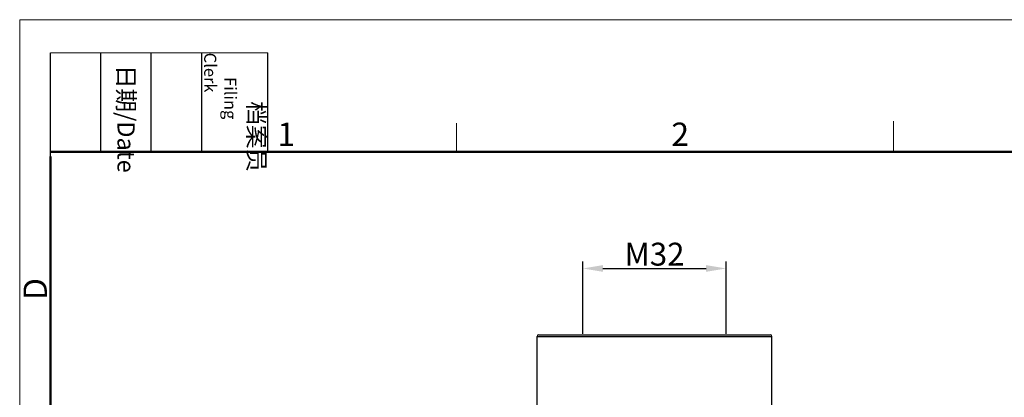
# Model space of a CAD drawing. Units: millimetres. Extents: x 1223 to 1680, y 481 to 804.
# Drawn here: x 1223 to 1395, y 738 to 804 of the extents above; entities that cross this region are included whole.
import ezdxf

# ---------------------------------------------------------------- set-up
doc = ezdxf.new("R2010")
doc.units = ezdxf.units.MM
doc.header["$LTSCALE"] = 65.395
doc.header["$PDMODE"] = 3
doc.header["$PDSIZE"] = 8
doc.layers.get('0').update_dxf_attribs({"linetype": 'CONTINUOUS', "lineweight": 30})
doc.layers.get('Defpoints').update_dxf_attribs({"linetype": 'CONTINUOUS'})
doc.layers.add('图框', color=7, linetype='CONTINUOUS', lineweight=20)
doc.styles.add('Romans字体', font='romans.shx', dxfattribs={"width": 0.75})
doc.styles.get("Standard").update_dxf_attribs({"font": 'SIMFANG.TTF', "width": 0.75})
doc.dimstyles.new('01', dxfattribs={"dimtxt": 4, "dimasz": 3.5, "dimexe": 1.2, "dimexo": 0.2, "dimgap": 0.5, "dimtad": 1, "dimdec": 1, "dimdsep": 46, "dimtxsty": 'Romans字体', "dimcen": 0, "dimclrd": 1, "dimclre": 6, "dimclrt": 4, "dimazin": 2, "dimtfac": 1, "dimtdec": 1, "dimtofl": 0, "dimtmove": 0, "dimatfit": 3, "dimfxl": 1, "dimtolj": 1, "dimtzin": 0, "dimarcsym": 0})

# ---------------------------------------------------------------- blocks, each defined once
blk = doc.blocks.new('A4图框-NEW')
at = {"layer": '图框', "color": 1, "lineweight": 18}
for q in [(833.41, 480.53), (1130.41, 690.53)]:
    blk.add_line((833.41, 690.53), q, dxfattribs=at)
at = {"layer": '图框', "lineweight": -3}
for p, q in [((836.91, 675.02), (836.91, 686.79)), ((842.62, 675.53), (842.62, 686.79)), ((848.33, 675.53), (848.33, 686.79)), ((854.05, 675.53), (854.05, 686.79)), ((861.54, 675.53), (861.54, 686.79)), ((836.91, 675.02), (836.91, 684.5)), ((842.62, 675.53), (842.62, 685.02)), ((848.33, 675.53), (848.33, 685.02)), ((854.05, 675.53), (854.05, 685.02))]:
    blk.add_line(p, q, dxfattribs=at)
at = {"layer": '图框', "lineweight": 18}
blk.add_line((836.91, 686.79), (861.54, 686.79), dxfattribs=at)
at = {"layer": '图框', "color": 6}
for p, q in [((882.95, 678.8), (882.95, 675.53)), ((932.48, 679.03), (932.48, 675.53))]:
    blk.add_line(p, q, dxfattribs=at)
at = {"layer": '图框', "lineweight": 50}
for p, q in [((836.91, 675.53), (1126.93, 675.53)), ((836.91, 484.02), (836.91, 675.02))]:
    blk.add_line(p, q, dxfattribs=at)
at = {"layer": '图框', "char_height": 1.959, "width": 11.2554, "attachment_point": 4, "rotation": 270}
for s, insert in [('\\pi2.8203;档案员{\\H0.7x;\\P\\pi1.4159;\\Fromans|c134;Filing Clerk\\fFangSong_GB2312|b0|i0|c134|p49; }', (857.79, 686.79)), ('\\pi0.7115;日期{\\Fromans|c134;/Date}', (845.48, 686.79))]:
    blk.add_mtext(s, dxfattribs=dict(at, insert=insert))
at = {"layer": '图框', "color": 6, "char_height": 2.65, "width": 2.5579, "attachment_point": 1, "style": 'Romans字体'}
for s, insert in [('1', (862.63, 678.86)), ('2', (907.3, 678.86))]:
    blk.add_mtext(s, dxfattribs=dict(at, insert=insert))
at = {"layer": '图框', "color": 6, "insert": (833.85, 658.73), "char_height": 2.65, "width": 2.5579, "attachment_point": 1, "rotation": 90, "style": 'Romans字体'}
blk.add_mtext('D', dxfattribs=at)
blk = doc.blocks.new('*D88')
at = {"color": 6, "lineweight": -2, "transparency": 16777216}
for p, q in [((1321.24, 749.07), (1321.24, 761.66)), ((1346.24, 749.07), (1346.24, 761.66))]:
    blk.add_line(p, q, dxfattribs=at)
at = {"color": 1, "lineweight": -2, "transparency": 16777216}
blk.add_line((1324.74, 760.46), (1342.74, 760.46), dxfattribs=at)
at = {"color": 1, "transparency": 16777216}
for points in [[(1324.74, 761.05), (1324.74, 759.88), (1321.24, 760.46)], [(1342.74, 761.05), (1342.74, 759.88), (1346.24, 760.46)]]:
    blk.add_solid(points, dxfattribs=at)
at = {"layer": 'Defpoints', "color": 0, "transparency": 16777216}
for p in [(1346.24, 760.46), (1321.24, 748.87), (1346.24, 748.87)]:
    blk.add_point(p, dxfattribs=at)
at = {"color": 4, "transparency": 16777216, "insert": (1333.74, 762.96), "char_height": 4, "attachment_point": 5, "style": 'Romans字体'}
blk.add_mtext('\\A1;M32', dxfattribs=at)

msp = doc.modelspace()

# ---------------------------------------------------------------- linework, layer by layer
at = {"color": 0, "linetype": 'Continuous', "lineweight": 25}
for p, q in [((1313.24, 748.57), (1354.24, 748.57)), ((1313.24, 736.17), (1313.24, 748.57)), ((1313.54, 748.87), (1353.94, 748.87)), ((1354.24, 736.17), (1354.24, 748.57))]:
    msp.add_line(p, q, dxfattribs=at)
for centre, start, end in [((1313.54, 748.57), 90, 180), ((1353.94, 748.57), 360, 90)]:
    msp.add_arc(centre, 0.3, start, end, dxfattribs=at)

# ---------------------------------------------------------------- block references
at = {"xscale": 1.539999999999999, "yscale": 1.539999999999999, "zscale": 1.539999999999999}
msp.add_blockref('A4图框-NEW', (-60.55, -259.49), dxfattribs=at)

# ---------------------------------------------------------------- dimensions: what is measured, and where the dimension line sits
dim = msp.add_linear_dim(base=(1346.24, 760.46), p1=(1321.24, 748.87), p2=(1346.24, 748.87), text='M32', dimstyle='01')
dim.commit()
dim.dimension.update_dxf_attribs({"geometry": '*D88', "text_midpoint": (1333.74, 762.96)})

doc.saveas('drawing.dxf')
